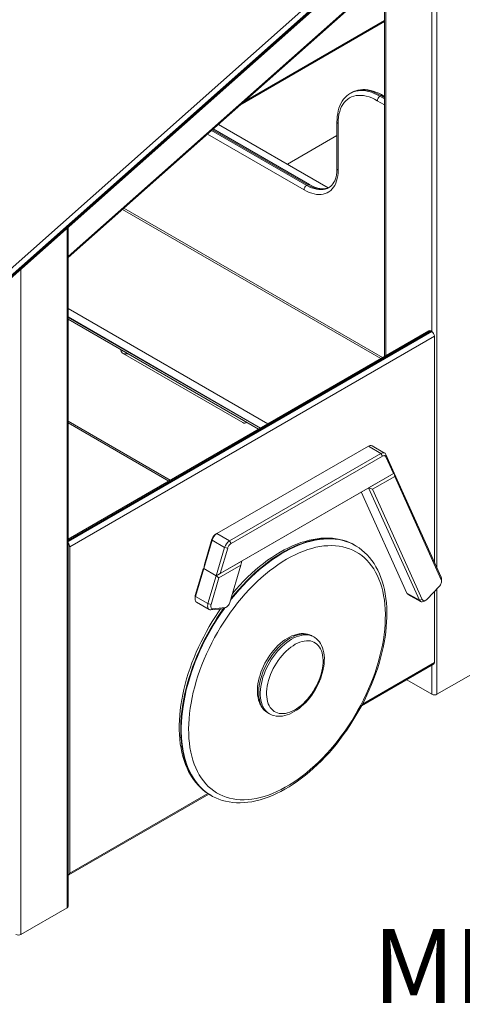
# Model space of a CAD drawing. Units: millimetres. Extents: x 11084 to 23791, y 12751 to 23598.
# Drawn here: x 21785 to 22383, y 15331 to 16661 of the extents above; entities that cross this region are included whole.
import ezdxf

# ---------------------------------------------------------------- set-up
doc = ezdxf.new("R2010")
doc.units = ezdxf.units.MM
for name, color, linetype in [('AXONOMETRIC', 7, 'Continuous'), ('TIPTAP_A1', 4, 'Continuous'), ('TIPTAP_DIM', 9, 'Continuous')]:
    doc.layers.add(name, color=color, linetype=linetype)
doc.styles.add('style1', font='arial.ttf', dxfattribs={"height": 100})

# ---------------------------------------------------------------- blocks, each defined once
blk = doc.blocks.new('MM123_axonometric')
at = {"layer": 'AXONOMETRIC', "linetype": 'Continuous', "lineweight": 15}
for p, q in [((-87.7, 833.9), (633.6, 1473.4)), ((638.1, 1468), (-83.2, 828.4)), ((-83.1, 825.3), (638.2, 1464.9)), ((-82.9, 827), (638.4, 1466.6)), ((562.1, 1397.5), (562.1, 494.8)), ((555.1, 814.4), (555.1, 1391.2)), ((63.7, 915.9), (555.1, 1351.7)), ((63.7, 914.4), (554.3, 1349.4)), ((491.4, 1293.7), (491.4, 781)), ((492.9, 1295), (492.9, 781.8)), ((491.4, 1233.2), (295.8, 1120.3)), ((301.1, 1125), (491.4, 1234.8)), ((301.1, 1125), (491.4, 1234.8)), ((446.5, 1137.2), (445.1, 1136.4)), ((446.5, 1137.2), (446.4, 1137.2)), ((485.1, 1132.5), (486.5, 1133.3)), ((485.1, 1132.5), (491.4, 1128.8)), ((491.4, 1130.5), (486.5, 1133.3)), ((491.4, 1132.1), (489, 1133.5)), ((491.4, 1120.7), (481.5, 1126.3)), ((415.1, 1008.7), (266.7, 1094.4)), ((427, 1097.8), (427, 1034.4)), ((428.5, 1095.7), (428.5, 1032.4)), ((382.5, 1005.8), (251.9, 1081.3)), ((257.4, 1086.2), (386.1, 1012)), ((387.5, 1012.8), (258.6, 1087.2)), ((390, 1013), (259.7, 1088.2)), ((360, 1040.5), (427, 1079.3)), ((386.1, 1012), (387.5, 1012.8)), ((416, 1008.9), (416.1, 1009)), ((486.3, 778.1), (137.2, 979.6)), ((488.4, 779.3), (138.8, 981.1)), ((62.2, 35.9), (62.2, 954.2)), ((63.7, 38), (63.7, 955.5)), ((0, 899), (0, 0)), ((63.7, 845.7), (333.6, 689.9)), ((323.7, 684.2), (63.7, 834.3)), ((63.7, 833.5), (323, 683.8)), ((63.7, 831.1), (321, 682.6)), ((551.2, 815.5), (63.7, 534.1)), ((553.7, 815.3), (63.7, 532.4)), ((63.7, 530.8), (555.1, 814.4)), ((555.1, 814.4), (553.7, 815.3)), ((558.6, 808.3), (65.8, 523.8)), ((558.6, 502.7), (558.6, 808.3)), ((137.1, 785.4), (299.7, 691.5)), ((201.6, 613.7), (63.7, 693.4)), ((199.6, 612.5), (63.7, 691)), ((469.4, 659.7), (264.7, 541.5)), ((486.4, 649.9), (469.4, 659.7)), ((491.4, 650.4), (474.4, 660.2)), ((281.7, 531.7), (486.4, 649.9)), ((488.5, 646.2), (283.8, 528)), ((486.4, 649.9), (488.5, 646.2)), ((492.9, 648.6), (493.1, 645.3)), ((492.9, 648.6), (504.3, 623.4)), ((503.2, 622.8), (493.1, 645.3)), ((504.3, 623.4), (263.8, 484.7)), ((269.1, 487.7), (503.2, 622.8)), ((469.8, 603.6), (504.3, 623.4)), ((505, 618.9), (475.1, 601.7)), ((504.3, 623.4), (503.2, 622.8)), ((504.3, 623.4), (505, 618.9)), ((504.3, 623.4), (567.7, 482.5)), ((567.8, 479.2), (505, 618.9)), ((475.1, 601.7), (469.8, 603.6)), ((538.3, 451.5), (469.8, 603.6)), ((475.1, 601.7), (542.3, 452.4)), ((459.9, 597.8), (521.3, 461.3)), ((258.2, 532.7), (246.9, 494.4)), ((247.9, 500), (258, 534.1)), ((258, 534.1), (258.2, 532.7)), ((275.2, 522.9), (258.2, 532.7)), ((264.7, 541.5), (262.6, 540.3)), ((264.7, 541.5), (281.7, 531.7)), ((65.8, 523.8), (65.8, 82.9)), ((263.8, 484.7), (275.2, 522.9)), ((279.3, 521.9), (269.1, 487.7)), ((279.3, 521.9), (275.2, 522.9)), ((283.8, 528), (281.7, 531.7)), ((451.3, 525.8), (450.8, 526)), ((452, 525.4), (451.3, 525.8)), ((451.7, 525.5), (452, 525.4)), ((235.5, 458.1), (246.2, 494)), ((246.9, 494.4), (235.7, 456.7)), ((246.9, 494.4), (246.2, 494)), ((247.9, 500), (246.9, 494.4)), ((246.9, 494.4), (263.8, 484.7)), ((263.8, 484.7), (298.3, 504.5)), ((297.2, 499), (267.4, 481.8)), ((282.3, 448.5), (297.2, 499)), ((297.2, 499), (298.3, 504.5)), ((252.7, 446.9), (263.8, 484.7)), ((267.4, 481.8), (256.8, 445.9)), ((269.1, 487.7), (263.8, 484.7)), ((267.4, 481.8), (263.8, 484.7)), ((567.7, 482.5), (567.8, 479.2)), ((568.2, 477.2), (568.2, 479.7)), ((548.8, 453), (565.2, 470.2)), ((562.1, 467), (562.1, 324.5)), ((235.2, 455.7), (235.2, 453.3)), ((235.7, 456.7), (235.5, 458.1)), ((235.7, 456.7), (252.7, 446.9)), ((538.3, 451.5), (521.3, 461.3)), ((522.8, 459.5), (539.8, 449.7)), ((542.3, 452.4), (538.3, 451.5)), ((558.6, 367.4), (558.6, 463.3)), ((237.2, 448.7), (254.2, 438.9)), ((252.7, 446.9), (256.8, 445.9)), ((272.9, 440.1), (256.5, 438.5)), ((256.5, 438.5), (259.4, 440)), ((259.4, 440), (275.8, 441.6)), ((272.9, 440.1), (275.8, 441.6)), ((275.6, 441.1), (277.7, 442.3)), ((544.8, 450.2), (546.9, 451.5)), ((395.8, 401.9), (393.7, 403.2)), ((460.2, 308.9), (557.6, 365.1)), ((461.4, 311.3), (558.6, 367.4)), ((555.1, 324.5), (555.1, 363.7)), ((562.1, 324.5), (624.4, 360.4)), ((521.2, 344.1), (555.1, 324.5)), ((333.6, 299.3), (333.7, 299.2)), ((333.7, 299.2), (335.8, 298)), ((335.8, 298), (335.7, 298.1)), ((64.7, 80.6), (253.7, 189.7)), ((65.8, 82.9), (252.3, 190.6)), ((256.3, 188), (257, 187.6)), ((0, 0), (62.2, 35.9))]:
    blk.add_line(p, q, dxfattribs=at)
at = {"layer": 'AXONOMETRIC', "linetype": 'Continuous', "lineweight": 15, "flags": 128}
for points in [[(445.1, 1136.5), (442.6, 1134.8), (440.2, 1132.9), (437.9, 1130.7), (435.9, 1128.3), (434, 1125.6), (432.4, 1122.7), (430.9, 1119.6), (429.7, 1116.3), (428.7, 1112.7), (428, 1109), (427.4, 1105.1), (427.1, 1101), (427, 1097.8)], [(481.5, 1126.3), (477.8, 1128.4), (474, 1130.1), (470.3, 1131.5), (466.6, 1132.5), (463, 1133.2), (459.5, 1133.5), (456.1, 1133.5), (452.9, 1133.2), (449.8, 1132.5), (446.8, 1131.4), (444, 1130.1), (441.5, 1128.3), (439.1, 1126.3), (436.9, 1124), (435, 1121.3), (433.3, 1118.4), (431.9, 1115.2), (430.7, 1111.7), (429.7, 1108), (429, 1104.1), (428.6, 1100), (428.5, 1095.7)], [(445.1, 1136.5), (446.5, 1137.2), (449.4, 1138.4), (452.5, 1139.3), (455.7, 1139.9), (459.1, 1140.2), (462.5, 1140.1), (466.1, 1139.6), (469.8, 1138.9), (473.6, 1137.7), (477.4, 1136.3), (481.2, 1134.5), (485.1, 1132.5)], [(489, 1133.5), (487, 1134.6), (483.4, 1136.5), (479.7, 1138), (476, 1139.3), (472.4, 1140.3), (468.8, 1141), (465.3, 1141.3), (461.9, 1141.4), (458.6, 1141.2), (455.3, 1140.7), (452.3, 1139.8), (449.4, 1138.7), (446.6, 1137.3), (446.4, 1137.2)], [(486.5, 1133.3), (482.6, 1135.4), (478.8, 1137.1), (475, 1138.6), (471.2, 1139.7), (467.5, 1140.5), (464, 1140.9), (460.5, 1141), (457.1, 1140.7), (453.9, 1140.2), (450.8, 1139.2), (447.9, 1138), (446.5, 1137.2)], [(428.5, 1032.4), (428.4, 1028.5), (428, 1024.8), (427.4, 1021.2), (426.5, 1017.9), (425.3, 1014.8), (424, 1012), (422.3, 1009.4), (420.5, 1007.1), (418.5, 1005.1), (416.2, 1003.4), (413.8, 1002), (411.2, 1000.9), (408.4, 1000.1), (405.5, 999.7), (402.5, 999.6), (399.3, 999.8), (396.1, 1000.4), (392.8, 1001.3), (389.4, 1002.5), (386, 1004), (382.5, 1005.8)], [(427, 1034.4), (427, 1032.7), (426.8, 1029.4), (426.4, 1026.3), (425.8, 1023.5), (425, 1020.8), (424, 1018.3), (422.9, 1016.1), (421.6, 1014.1), (420.2, 1012.3), (418.5, 1010.7), (416.7, 1009.4), (416, 1009)], [(386.1, 1012), (389.4, 1010.2), (392.7, 1008.7), (396, 1007.6), (399.2, 1006.8), (402.3, 1006.3), (405.3, 1006.2), (408.2, 1006.4), (411, 1006.9), (413.6, 1007.8), (416, 1008.9)], [(417.4, 1009.7), (415, 1008.6), (412.4, 1007.7), (409.7, 1007.2), (406.8, 1007), (403.7, 1007.1), (400.6, 1007.6), (397.4, 1008.4), (394.1, 1009.6), (390.8, 1011), (387.5, 1012.8)], [(416.1, 1009.1), (414, 1008.3), (411.6, 1007.7), (409.2, 1007.5), (406.7, 1007.5), (404, 1007.8), (401.3, 1008.3), (398.5, 1009.1), (395.7, 1010.2), (392.8, 1011.5), (390, 1013)], [(486.4, 649.9), (487.4, 650.4), (488.5, 650.7), (489.4, 650.8), (490.3, 650.8), (491.2, 650.5), (491.9, 650), (492.5, 649.4), (492.9, 648.6)], [(493.1, 645.3), (492.8, 645.9), (492.4, 646.3), (491.9, 646.6), (491.3, 646.8), (490.6, 646.9), (490, 646.8), (489.3, 646.6), (488.5, 646.2)], [(283.2, 451.7), (284.6, 453.4), (289.7, 459.7), (294.9, 465.8), (300.3, 471.6), (305.7, 477.3), (311.2, 482.8), (316.9, 488), (322.5, 493), (328.3, 497.7), (334, 502.2), (339.9, 506.4), (345.7, 510.3), (351.5, 514), (357.4, 517.4), (363.3, 520.5), (369.1, 523.3), (374.9, 525.8), (380.7, 528), (386.4, 529.9), (392.1, 531.4), (397.7, 532.7), (403.2, 533.6), (408.7, 534.2), (414, 534.5), (419.3, 534.5), (424.4, 534.1), (429.4, 533.4), (434.2, 532.5), (438.9, 531.1), (443.5, 529.5), (447.9, 527.6), (451.7, 525.5)], [(450.8, 526), (447.2, 528), (442.8, 529.9), (438.2, 531.5), (433.5, 532.9), (428.6, 533.9), (423.7, 534.5), (418.5, 534.9), (413.3, 534.9), (408, 534.6), (402.5, 534), (397, 533.1), (391.4, 531.8), (385.7, 530.3), (380, 528.4), (374.2, 526.2), (368.4, 523.7), (362.6, 520.9), (356.7, 517.8), (350.8, 514.4), (345, 510.8), (339.1, 506.8), (333.3, 502.6), (327.6, 498.1), (321.8, 493.4), (316.1, 488.4), (310.5, 483.2), (305, 477.7), (299.6, 472), (294.2, 466.2), (289, 460.1), (283.9, 453.8), (283.8, 453.7)], [(450.8, 526), (448.3, 527.4), (444.1, 529.4), (439.7, 531.2), (435.1, 532.6), (430.5, 533.8), (425.7, 534.6), (420.8, 535.2), (415.8, 535.5), (410.7, 535.5), (405.4, 535.2), (400.1, 534.6), (394.8, 533.7), (389.3, 532.6), (383.8, 531.1), (378.3, 529.4), (372.7, 527.3), (367, 525), (361.4, 522.4), (355.8, 519.5), (350.1, 516.4), (344.5, 513), (338.9, 509.4), (333.3, 505.5), (327.7, 501.3), (322.2, 497), (316.8, 492.4), (311.4, 487.6), (306.1, 482.5), (300.8, 477.3), (295.7, 471.9), (290.6, 466.3), (285.9, 460.8)], [(238.4, 220.2), (240.9, 215.7), (243.7, 211.4), (246.6, 207.4), (249.7, 203.6), (253.1, 200.1), (256.7, 197), (260.4, 194.1), (264.3, 191.5), (268.5, 189.2), (272.7, 187.2), (277.2, 185.6), (281.8, 184.2), (286.5, 183.2), (291.4, 182.5), (296.4, 182.1), (301.6, 182), (306.8, 182.3), (312.1, 182.9), (317.6, 183.8), (323.1, 185), (328.6, 186.5), (334.3, 188.4), (340, 190.6), (345.7, 193), (351.4, 195.8), (357.2, 198.9), (362.9, 202.2), (368.7, 205.9), (374.4, 209.8), (380.1, 214), (385.8, 218.4), (391.4, 223.1), (397, 228.1), (402.5, 233.3), (407.9, 238.7), (413.2, 244.3), (418.4, 250.1), (423.5, 256.1), (428.5, 262.4), (433.3, 268.7), (438.1, 275.3), (442.6, 282), (447, 288.8), (451.3, 295.7), (455.4, 302.8), (459.3, 309.9), (463, 317.2), (466.5, 324.5), (469.8, 331.8), (472.9, 339.2), (475.8, 346.6), (478.5, 354.1), (480.9, 361.5), (483.2, 368.9), (485.1, 376.3), (486.9, 383.7), (488.4, 391), (489.7, 398.2), (490.7, 405.3), (491.5, 412.4), (492, 419.3), (492.3, 426.1), (492.4, 432.8), (492.1, 439.3), (491.7, 445.7), (491, 451.8), (490, 457.8), (488.8, 463.7), (487.4, 469.3), (485.7, 474.6), (483.7, 479.8), (481.6, 484.7), (479.2, 489.4), (476.6, 493.8), (473.8, 498), (470.7, 501.9), (467.5, 505.5), (464, 508.8), (460.4, 511.8), (456.5, 514.6), (452.5, 517), (448.3, 519.1), (443.9, 521), (439.4, 522.5), (434.7, 523.6), (429.9, 524.5), (424.9, 525.1), (419.9, 525.3), (414.7, 525.2), (409.4, 524.8), (404, 524), (398.6, 523), (393, 521.6), (387.4, 519.9), (381.8, 517.9), (376.1, 515.6), (370.3, 512.9), (364.6, 510), (358.8, 506.8), (353.1, 503.3), (347.3, 499.5), (341.6, 495.5), (335.9, 491.2), (330.3, 486.6), (324.7, 481.8), (319.1, 476.7), (313.7, 471.4), (308.3, 465.9), (303.1, 460.1), (297.9, 454.2), (292.8, 448.1), (287.9, 441.8), (283.1, 435.3), (278.5, 428.7), (274, 422), (269.7, 415.1), (265.5, 408.1), (261.5, 401), (257.7, 393.8), (254.1, 386.5), (250.7, 379.2), (247.5, 371.8), (244.5, 364.4), (241.7, 357), (239.1, 349.5), (236.8, 342.1), (234.7, 334.7), (232.8, 327.3), (231.2, 320), (229.8, 312.7), (228.6, 305.6), (227.7, 298.5), (227.1, 291.5), (226.7, 284.6), (226.5, 277.9), (226.6, 271.3), (226.9, 264.8), (227.5, 258.5), (228.3, 252.4), (229.4, 246.5), (230.8, 240.8), (232.3, 235.3), (234.1, 230.1), (236.2, 225), (238.4, 220.2)], [(257, 187.6), (258.8, 186.6), (263.1, 184.5), (267.4, 182.7), (271.9, 181.2), (276.5, 180), (281.3, 179), (286.1, 178.3), (291.1, 178), (296.2, 177.9), (301.4, 178.1), (306.7, 178.6), (312.1, 179.4), (317.5, 180.5), (323, 181.9), (328.5, 183.6), (334.1, 185.5), (339.7, 187.8), (345.3, 190.3), (351, 193.1), (356.6, 196.2), (362.3, 199.5), (367.9, 203.1), (373.5, 206.9), (379, 211), (384.6, 215.3), (390, 219.8), (395.4, 224.6), (400.8, 229.5), (406, 234.7), (411.2, 240.1), (416.3, 245.6), (421.3, 251.3), (426.2, 257.2), (430.9, 263.3), (435.5, 269.5), (440.1, 275.8), (444.4, 282.3), (448.6, 288.9), (452.7, 295.6), (456.6, 302.4), (460.4, 309.3), (464, 316.2), (467.4, 323.3), (470.6, 330.3), (473.6, 337.5), (476.5, 344.6), (479.1, 351.8), (481.6, 359), (483.8, 366.1), (485.9, 373.3), (487.7, 380.4), (489.3, 387.5), (490.7, 394.6), (491.9, 401.6), (492.9, 408.5), (493.6, 415.4), (494.1, 422.1), (494.4, 428.8), (494.4, 435.3), (494.2, 441.7), (493.8, 448), (493.1, 454.1), (492.3, 460.1), (491.1, 466), (489.8, 471.6), (488.2, 477.1), (486.4, 482.3), (484.4, 487.4), (482.2, 492.2), (479.7, 496.8), (477.1, 501.2), (474.2, 505.3), (471.1, 509.2), (467.9, 512.9), (464.4, 516.2), (460.8, 519.3), (457.1, 522.2), (453.1, 524.7), (451.7, 525.5)], [(565.2, 470.2), (566, 471.2), (566.8, 472.4), (567.4, 473.6), (567.8, 474.8), (568.1, 476.1), (568.2, 477.2), (568.1, 478.3), (567.8, 479.2)], [(567.7, 482.5), (568.1, 481.2), (568.2, 479.7)], [(235.2, 455.7), (235.3, 456.9), (235.5, 458.1)], [(235.7, 456.7), (235.3, 455), (235.2, 453.3), (235.3, 451.8), (235.7, 450.5), (236.4, 449.4), (237.2, 448.7)], [(542.3, 452.4), (542.8, 451.6), (543.4, 451.1), (544.2, 450.8), (545, 450.8), (546, 451), (546.9, 451.5), (547.9, 452.1), (548.8, 453)], [(269.8, 439.8), (267, 435.9), (262.7, 429.4), (258.5, 422.8), (254.5, 416), (250.6, 409.2), (246.9, 402.3), (243.4, 395.3), (240, 388.3), (236.8, 381.2), (233.8, 374.1), (231, 366.9), (228.4, 359.7), (226, 352.6), (223.8, 345.4), (221.9, 338.2), (220.1, 331.1), (218.5, 324), (217.2, 317), (216.1, 310), (215.2, 303.1), (214.5, 296.3), (214.1, 289.5), (213.9, 282.9), (213.9, 276.4), (214.1, 270), (214.6, 263.8), (215.3, 257.7), (216.3, 251.7), (217.4, 246), (218.8, 240.4), (220.5, 235), (222.3, 229.8), (224.4, 224.8), (226.5, 220.3), (227.9, 217.8), (230.5, 213.4), (233.3, 209.2), (236.3, 205.2), (239.5, 201.5), (242.9, 198.1), (246.4, 194.9), (250.2, 192), (254.1, 189.4), (256.4, 188)], [(273.7, 440.3), (269.3, 434.1), (264.8, 427.2), (260.4, 420.1), (256.2, 413), (252.1, 405.8), (248.2, 398.5), (244.6, 391.1), (241.1, 383.6), (237.8, 376.1), (234.7, 368.6), (231.9, 361), (229.3, 353.4), (226.9, 345.9), (224.7, 338.3), (222.7, 330.8), (221, 323.4), (219.6, 316), (218.3, 308.6), (217.4, 301.4), (216.6, 294.3), (216.1, 287.2), (215.9, 280.3), (215.9, 273.6), (216.2, 267), (216.7, 260.5), (217.5, 254.2), (218.5, 248.1), (219.7, 242.3), (221.2, 236.6), (222.9, 231.1), (224.9, 225.9), (227.1, 220.9), (229.6, 216.1), (232.2, 211.6), (235.1, 207.4), (238.2, 203.4), (241.5, 199.7), (245, 196.3), (248.7, 193.2), (252.6, 190.4), (256.3, 188)], [(257, 187.6), (253.3, 190), (249.4, 192.8), (245.7, 195.9), (242.2, 199.3), (238.9, 203), (235.8, 207), (232.9, 211.2), (230.3, 215.7), (227.8, 220.5), (225.6, 225.5), (223.7, 230.7), (221.9, 236.2), (220.4, 241.8), (219.2, 247.7), (218.2, 253.8), (217.4, 260.1), (216.9, 266.5), (216.6, 273.2), (216.6, 279.9), (216.9, 286.8), (217.3, 293.8), (218.1, 301), (219, 308.2), (220.3, 315.5), (221.7, 323), (223.4, 330.4), (225.4, 337.9), (227.6, 345.5), (230, 353), (232.6, 360.6), (235.4, 368.2), (238.5, 375.7), (241.8, 383.2), (245.3, 390.7), (248.9, 398.1), (252.8, 405.4), (256.9, 412.6), (261.1, 419.7), (265.5, 426.8), (270, 433.6), (274.8, 440.4), (275, 440.8)], [(256.5, 438.5), (255.3, 438.5), (254.2, 438.9), (253.3, 439.6), (252.7, 440.7), (252.3, 442), (252.1, 443.5), (252.3, 445.2), (252.7, 446.9)], [(256.8, 445.9), (256.5, 444.7), (256.4, 443.5), (256.5, 442.4), (256.8, 441.5), (257.2, 440.8), (257.8, 440.3), (258.6, 440), (259.4, 440)], [(275.6, 441.1), (274.2, 440.4), (272.9, 440.1)], [(275.8, 441.6), (276.7, 441.8), (277.7, 442.3), (278.6, 443), (279.6, 443.8), (280.4, 444.9), (281.2, 446), (281.8, 447.2), (282.3, 448.5)], [(544.8, 450.2), (544.8, 450.2), (543.4, 449.6), (542.1, 449.3), (540.9, 449.3), (539.8, 449.7), (538.9, 450.5), (538.3, 451.5)], [(393.6, 403.2), (392.5, 403.8), (390, 404.9), (387.3, 405.7), (384.5, 406.3), (381.7, 406.5), (378.7, 406.4), (375.7, 406.1), (372.5, 405.4), (369.4, 404.5), (366.1, 403.3), (362.9, 401.7), (359.7, 399.9), (356.5, 397.9), (353.4, 395.6), (350.3, 393), (347.3, 390.3), (344.4, 387.3), (341.6, 384.2), (338.9, 380.9), (336.3, 377.4), (333.9, 373.8), (331.7, 370.1), (329.5, 366.3), (327.6, 362.4), (325.9, 358.5), (324.3, 354.5), (323, 350.5), (321.8, 346.5), (320.9, 342.5), (320.2, 338.6), (319.7, 334.7), (319.5, 330.9), (319.5, 327.1), (319.8, 323.5), (320.3, 320.1), (321.1, 316.7), (322.1, 313.6), (323.2, 310.9), (323.6, 310.2)], [(393.7, 403.2), (392.9, 403.6), (390.5, 404.7), (387.9, 405.4), (385.1, 405.9), (382.3, 406), (379.3, 405.8), (376.2, 405.3), (373.1, 404.4), (369.9, 403.3), (366.7, 401.8), (363.4, 400.1), (360.2, 398), (357, 395.7), (353.8, 393.1), (350.6, 390.3), (347.6, 387.3), (344.6, 384), (341.8, 380.5), (339.1, 376.9), (336.5, 373.1), (334.1, 369.2), (331.8, 365.2), (329.8, 361.1), (327.9, 357), (326.3, 352.8), (324.9, 348.6), (323.7, 344.4), (322.7, 340.3), (322, 336.2), (321.5, 332.2), (321.3, 328.3), (321.3, 324.6), (321.6, 321), (322.1, 317.6), (322.8, 314.4), (323.8, 311.4), (325.1, 308.6)], [(327.2, 307.4), (325.9, 310.2), (324.9, 313.2), (324.2, 316.4), (323.7, 319.8), (323.4, 323.4), (323.4, 327.1), (323.6, 331), (324.1, 335), (324.8, 339), (325.8, 343.2), (327, 347.4), (328.4, 351.6), (330.1, 355.7), (331.9, 359.9), (334, 364), (336.2, 368), (338.6, 371.9), (341.2, 375.7), (343.9, 379.3), (346.8, 382.8), (349.7, 386), (352.8, 389.1), (355.9, 391.9), (359.1, 394.5), (362.3, 396.8), (365.6, 398.8), (368.8, 400.6), (372, 402), (375.2, 403.2), (378.4, 404), (381.4, 404.6), (384.4, 404.8), (387.3, 404.6), (390, 404.2), (392.6, 403.4), (395, 402.4), (395.7, 402)], [(335.7, 298.1), (336.7, 297.5), (339.2, 296.4), (341.8, 295.6), (344.6, 295), (347.4, 294.7), (350.4, 294.7), (353.4, 295), (356.5, 295.7), (359.7, 296.6), (362.9, 297.8), (366.1, 299.3), (369.3, 301), (372.5, 303), (375.7, 305.3), (378.8, 307.8), (381.8, 310.6), (384.7, 313.5), (387.5, 316.6), (390.2, 319.9), (392.8, 323.3), (395.2, 326.9), (397.5, 330.6), (399.7, 334.4), (401.6, 338.3), (403.4, 342.2), (405, 346.2), (406.3, 350.2), (407.5, 354.2), (408.5, 358.2), (409.2, 362.1), (409.7, 366), (409.9, 369.8), (410, 373.6), (409.7, 377.2), (409.3, 380.7), (408.5, 384), (407.5, 387.2), (406.3, 390.2), (404.9, 392.9), (403.2, 395.4), (401.3, 397.6), (399.2, 399.5), (397, 401.2), (395.7, 402)], [(335.3, 309.2), (336.7, 306.8), (338.3, 304.7), (340.1, 302.9), (342.1, 301.4), (344.3, 300.1), (346.6, 299.2), (349.1, 298.6), (351.8, 298.3), (354.5, 298.3), (357.4, 298.6), (360.3, 299.3), (363.3, 300.2), (366.4, 301.5), (369.4, 303.1), (372.5, 305), (375.6, 307.1), (378.6, 309.5), (381.6, 312.1), (384.4, 315), (387.2, 318.1), (389.9, 321.4), (392.5, 324.8), (394.9, 328.4), (397.2, 332.1), (399.2, 336), (401.1, 339.9), (402.8, 343.8), (404.3, 347.8), (405.5, 351.7), (406.5, 355.7), (407.3, 359.6), (407.9, 363.4), (408.2, 367.1), (408.2, 370.6), (408, 374.1), (407.6, 377.3), (406.9, 380.4), (406, 383.2), (404.8, 385.9), (403.4, 388.2), (401.8, 390.3), (400, 392.2), (398, 393.7), (395.8, 394.9), (393.5, 395.9), (391, 396.5), (388.3, 396.8), (385.6, 396.8), (382.7, 396.4), (379.8, 395.8), (376.8, 394.8), (373.7, 393.5), (370.6, 392), (367.6, 390.1), (364.5, 388), (361.5, 385.6), (358.5, 382.9), (355.6, 380.1), (352.8, 377), (350.1, 373.7), (347.6, 370.2), (345.2, 366.6), (342.9, 362.9), (340.8, 359.1), (339, 355.2), (337.3, 351.3), (335.8, 347.3), (334.6, 343.3), (333.5, 339.4), (332.8, 335.5), (332.2, 331.7), (331.9, 328), (331.9, 324.4), (332.1, 321), (332.5, 317.7), (333.2, 314.7), (334.1, 311.8), (335.3, 309.2)]]:
    blk.add_lwpolyline(points, dxfattribs=at)
at = {"layer": 'AXONOMETRIC', "linetype": 'Continuous', "lineweight": 15}
for centre, radius, start, end in [((489.2, 1126), 7.68, 122.605, 177.395), ((488, 1131.2), 2.51, 65.6932, 125.6191), ((429.5, 1098), 2.51, 185.7107, 245.6241), ((429.5, 1034.7), 2.51, 185.6946, 245.6257), ((390.2, 1005.5), 7.68, 122.6053, 177.3947), ((389, 1010.7), 2.52, 65.8708, 125.6027), ((552.2, 813.2), 2.52, 54.3844, 114.3056), ((550.9, 808), 7.68, 2.606, 57.394), ((472.4, 655.7), 4.96, 65.2132, 126.0974), ((268.5, 531.1), 10.9, 122.8503, 164.0971), ((273.2, 528.4), 15.6, 122.85, 164.0974), ((58, 523.4), 7.73, 2.6976, 43.0298), ((290.2, 518.6), 15.6, 122.85, 164.0974), ((289.7, 518.9), 10.9, 122.8503, 164.0971), ((524.7, 462.7), 3.68, 202.3148, 239.527), ((556.3, 367.1), 2.36, 303.5619, 7.7503), ((558.6, 331.3), 7.69, 242.6098, 297.3903), ((346.3, 321.1), 25.2, 205.8272, 239.7386), ((345, 318.3), 22.1, 205.8696, 238.9882), ((347.2, 317.2), 22.3, 206.0009, 238.861), ((63.6, 82.5), 2.16, 271.4645, 9.714), ((61.2, 38.2), 2.51, 294.3746, 354.3044), ((-3.5, 6.8), 7.69, 242.61, 297.39)]:
    blk.add_arc(centre, radius, start, end, dxfattribs=at)
for centre, major_axis, ratio, start_param, end_param in [((147.1, 791.2), (12.1, 3.2), 0.51759, 2.838029, 4.400549), ((299.7, 703), (-3.3, 12.1), 0.517638, 2.663896, 3.44895)]:
    blk.add_ellipse(centre, major_axis=major_axis, ratio=ratio, start_param=start_param, end_param=end_param, dxfattribs=at)
at = {"layer": 'TIPTAP_A1', "insert": (450.3, 7.5), "char_height": 100, "attachment_point": 1, "style": 'style1'}
blk.add_mtext_dynamic_manual_height_columns('{\\W0.820475; }MM123', width=512.804, gutter_width=500, heights=[0], dxfattribs=at)

msp = doc.modelspace()

# ---------------------------------------------------------------- block references
at = {"layer": 'TIPTAP_DIM'}
msp.add_blockref('MM123_axonometric', (21786.8, 15425.5), dxfattribs=at)

doc.saveas('drawing.dxf')
